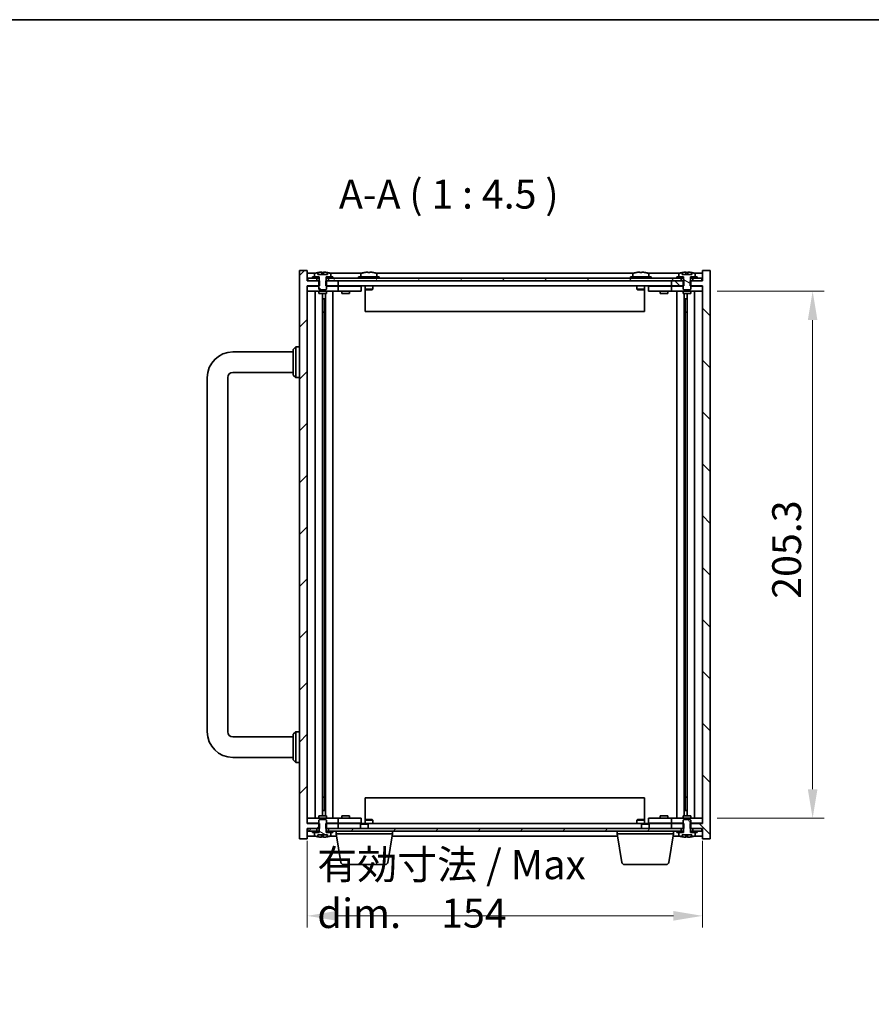
# Model space of a CAD drawing. Units: millimetres. Extents: x 72 to 9321, y 40 to 1445.
# Drawn here: x 2923 to 3255, y 921 to 1304 of the extents above; entities that cross this region are included whole.
import ezdxf

# ---------------------------------------------------------------- set-up
doc = ezdxf.new("R2010")
doc.units = ezdxf.units.MM
doc.header["$LTSCALE"] = 5
doc.layers.get('Defpoints').update_dxf_attribs({"lineweight": 25})
for name, color, linetype, lineweight in [('Border (ISO)', 7, 'Continuous', 35), ('Dimension (ISO)', 7, 'Continuous', 18), ('Dimension (ISO) @ 1', 7, 'Continuous', 18), ('Symbol (ISO)', 7, 'Continuous', 18), ('Visible (ISO)', 7, 'Continuous', 35)]:
    doc.layers.add(name, color=color, linetype=linetype, lineweight=lineweight)
doc.layers.add('Hatch (ISO)', color=1, linetype='Continuous', lineweight=18, true_color=0xff0000)
doc.styles.add('Note Text (TK)', font='txt')
doc.dimstyles.new('Default - Method 1b (TK)', dxfattribs={"dimscale": 5, "dimtxt": 2.5, "dimasz": 2.5, "dimexe": 1, "dimexo": 1.5, "dimgap": 1, "dimtad": 1, "dimtoh": 1, "dimrnd": 1e-08, "dimdsep": 46, "dimtxsty": 'Note Text (TK)', "dimcen": 0.09, "dimdle": 5, "dimclrd": 100, "dimclre": 100, "dimclrt": 7, "dimadec": 1, "dimazin": 1, "dimtfac": 1, "dimtmove": 0, "dimatfit": 3, "dimfxl": 0, "dimtolj": 1, "dimlwd": -1, "dimlwe": -1, "dimarcsym": 0})
pattern_1 = [(135.0002, (1972.25, 4), (-10.10275, -10.10283), [])]
pattern_2 = [(120.0002, (1972.25, 4), (-12.37332, -7.14379), [])]
pattern_3 = [(150.0002, (1972.25, 4), (-7.1437, -12.37337), [])]

# ---------------------------------------------------------------- blocks, each defined once
blk = doc.blocks.new('図面枠 tk図枠')
at = {"layer": 'Border (ISO)'}
blk.add_line((14.5, 289), (405.5, 289), dxfattribs=at)
blk = doc.blocks.new('*D70')
at = {"layer": 'Defpoints', "color": 0, "transparency": 16777216}
for p in [(3034.68, 991.27), (3188.68, 991.27), (3188.68, 955.27)]:
    blk.add_point(p, dxfattribs=at)
at = {"layer": 'Dimension (ISO)', "color": 100, "transparency": 16777216}
for p, q in [((3034.68, 984.52), (3034.68, 950.77)), ((3188.68, 984.52), (3188.68, 950.77)), ((3045.93, 955.27), (3177.43, 955.27))]:
    blk.add_line(p, q, dxfattribs=at)
for points in [[(3045.93, 957.15), (3045.93, 953.4), (3034.68, 955.27)], [(3177.43, 957.15), (3177.43, 953.4), (3188.68, 955.27)]]:
    blk.add_solid(points, dxfattribs=at)
at = {"layer": 'Dimension (ISO)', "color": 7, "transparency": 16777216, "insert": (3038.56, 965.76), "char_height": 11.25, "attachment_point": 4, "style": 'Note Text (TK)'}
blk.add_mtext('\\A1;\\fＭＳ Ｐゴシック|b0|i0;\\H11.4213;有効寸法 / Max dim.\u3000\\fＭＳ Ｐゴシック|b0|i0;\\H11.2500;154', dxfattribs=at)
blk = doc.blocks.new('*D128')
at = {"layer": 'Defpoints', "color": 0, "transparency": 16777216}
for p in [(3187.68, 1198.67), (3187.68, 993.37), (3231.68, 993.37)]:
    blk.add_point(p, dxfattribs=at)
at = {"layer": 'Dimension (ISO)', "color": 100, "transparency": 16777216}
for p, q in [((3194.43, 1198.67), (3236.18, 1198.67)), ((3231.68, 1187.42), (3231.68, 1004.62)), ((3194.43, 993.37), (3236.18, 993.37))]:
    blk.add_line(p, q, dxfattribs=at)
for points in [[(3229.8, 1187.42), (3233.55, 1187.42), (3231.68, 1198.67)], [(3229.8, 1004.62), (3233.55, 1004.62), (3231.68, 993.37)]]:
    blk.add_solid(points, dxfattribs=at)
at = {"layer": 'Dimension (ISO)', "color": 7, "transparency": 16777216, "insert": (3221.55, 1078.83), "char_height": 11.25, "attachment_point": 4, "rotation": 90, "style": 'Note Text (TK)'}
blk.add_mtext('\\A1;205.3', dxfattribs=at)

msp = doc.modelspace()

# ---------------------------------------------------------------- hatches: boundary and pattern name
at = {"layer": 'Hatch (ISO)'}
h = msp.add_hatch(dxfattribs=at)
h.set_pattern_fill('ANSI31', color=256, scale=114.3, style=0)
h.set_pattern_definition([(45, (1972.25, 4), (-10.10279, 10.10279), [])])
h.paths.add_polyline_path([(3041.9067, 991.2715), (3041.9067, 989.2715), (3042.0522, 989.2715), (3042.9272, 989.2715), (3046.6772, 989.2715), (3046.6772, 991.2715), (3042.1772, 991.2715)])
h.paths.add_polyline_path([(3041.9067, 1202.7715), (3041.9067, 1200.7715), (3042.1772, 1200.7715), (3046.6772, 1200.7715), (3046.6772, 1202.7715), (3042.9272, 1202.7715), (3042.0522, 1202.7715)])
h.paths.add_polyline_path([(3031.6772, 985.2715), (3034.6772, 985.2715), (3034.6772, 989.2715), (3034.9272, 989.2715), (3038.4272, 989.2715), (3039.3022, 989.2715), (3039.4477, 989.2715), (3039.4477, 991.2715), (3039.1772, 991.2715), (3034.6772, 991.2715), (3034.6772, 1200.7715), (3039.1772, 1200.7715), (3039.4477, 1200.7715), (3039.4477, 1202.7715), (3039.3022, 1202.7715), (3038.4272, 1202.7715), (3034.9272, 1202.7715), (3034.6772, 1202.7715), (3034.6772, 1206.7715), (3031.6772, 1206.7715)])
h = msp.add_hatch(dxfattribs=at)
h.set_pattern_fill('ANSI31', color=256, scale=114.3, angle=90.00021, style=0)
h.set_pattern_definition(pattern_1)
edge = h.paths.add_edge_path()
edge.add_line((3042.0522, 1202.7715), (3042.0522, 1204.2715))
edge.add_line((3042.0522, 1204.2715), (3042.1022, 1204.2715))
edge.add_line((3042.1022, 1204.2715), (3043.8272, 1204.2715))
edge.add_line((3043.8272, 1204.2715), (3043.8272, 1205.439))
edge.add_ellipse((3043.6792, 1205.439), major_axis=(0.148, 0), ratio=1, start_angle=0, end_angle=67.966668)
edge.add_ellipse((3040.6772, 1198.0213), major_axis=(3.0575, 7.555), ratio=1, start_angle=0, end_angle=8.913539)
edge.add_line((3042.5272, 1205.9587), (3042.5272, 1205.2215))
edge.add_line((3042.5272, 1205.2215), (3038.8272, 1205.2215))
edge.add_line((3038.8272, 1205.2215), (3038.8272, 1205.9587))
edge.add_ellipse((3040.6772, 1198.0213), major_axis=(-1.85, 7.9375), ratio=1, start_angle=0, end_angle=8.913539)
edge.add_ellipse((3037.6752, 1205.439), major_axis=(-0.0555, 0.1372), ratio=1, start_angle=0, end_angle=67.966668)
edge.add_line((3037.5272, 1205.439), (3037.5272, 1204.2715))
edge.add_line((3037.5272, 1204.2715), (3039.2522, 1204.2715))
edge.add_line((3039.2522, 1204.2715), (3039.3022, 1204.2715))
edge.add_line((3039.3022, 1204.2715), (3039.3022, 1202.7715))
edge.add_line((3039.3022, 1202.7715), (3039.1772, 1202.7715))
edge.add_line((3039.1772, 1202.7715), (3039.1772, 1200.7715))
edge.add_line((3039.1772, 1200.7715), (3039.1772, 1199.5215))
edge.add_line((3039.1772, 1199.5215), (3039.4272, 1199.2715))
edge.add_line((3039.4272, 1199.2715), (3041.9272, 1199.2715))
edge.add_line((3041.9272, 1199.2715), (3042.1772, 1199.5215))
edge.add_line((3042.1772, 1199.5215), (3042.1772, 1200.7715))
edge.add_line((3042.1772, 1200.7715), (3042.1772, 1202.7715))
edge.add_line((3042.1772, 1202.7715), (3042.0522, 1202.7715))
h = msp.add_hatch(dxfattribs=at)
h.set_pattern_fill('ANSI31', color=256, scale=114.3, angle=90.00021, style=0)
h.set_pattern_definition(pattern_1)
h.paths.add_polyline_path([(3181.4477, 1200.7715), (3181.4477, 1202.7715), (3181.3022, 1202.7715), (3180.4272, 1202.7715), (3176.6772, 1202.7715), (3176.6772, 1200.7715), (3181.1772, 1200.7715)])
h.paths.add_polyline_path([(3181.4477, 989.2715), (3181.4477, 991.2715), (3181.1772, 991.2715), (3176.6772, 991.2715), (3176.6772, 989.2715), (3180.4272, 989.2715), (3181.3022, 989.2715)])
h.paths.add_polyline_path([(3188.6772, 985.2715), (3191.6772, 985.2715), (3191.6772, 1206.7715), (3188.6772, 1206.7715), (3188.6772, 1202.7715), (3188.4272, 1202.7715), (3184.9272, 1202.7715), (3184.0522, 1202.7715), (3183.9067, 1202.7715), (3183.9067, 1200.7715), (3184.1772, 1200.7715), (3188.6772, 1200.7715), (3188.6772, 991.2715), (3184.1772, 991.2715), (3183.9067, 991.2715), (3183.9067, 989.2715), (3184.0522, 989.2715), (3184.9272, 989.2715), (3188.4272, 989.2715), (3188.6772, 989.2715)])
h = msp.add_hatch(dxfattribs=at)
h.set_pattern_fill('ANSI31', color=256, scale=114.3, angle=105.000246, style=0)
h.set_pattern_definition(pattern_3)
edge = h.paths.add_edge_path()
edge.add_line((3184.0522, 1202.7715), (3184.0522, 1204.2715))
edge.add_line((3184.0522, 1204.2715), (3184.1022, 1204.2715))
edge.add_line((3184.1022, 1204.2715), (3185.8272, 1204.2715))
edge.add_line((3185.8272, 1204.2715), (3185.8272, 1205.439))
edge.add_ellipse((3185.6792, 1205.439), major_axis=(0.148, 0), ratio=1, start_angle=0, end_angle=67.966668)
edge.add_ellipse((3182.6772, 1198.0213), major_axis=(3.0575, 7.555), ratio=1, start_angle=0, end_angle=8.913539)
edge.add_line((3184.5272, 1205.9587), (3184.5272, 1205.2215))
edge.add_line((3184.5272, 1205.2215), (3180.8272, 1205.2215))
edge.add_line((3180.8272, 1205.2215), (3180.8272, 1205.9587))
edge.add_ellipse((3182.6772, 1198.0213), major_axis=(-1.85, 7.9375), ratio=1, start_angle=0, end_angle=8.913539)
edge.add_ellipse((3179.6752, 1205.439), major_axis=(-0.0555, 0.1372), ratio=1, start_angle=0, end_angle=67.966668)
edge.add_line((3179.5272, 1205.439), (3179.5272, 1204.2715))
edge.add_line((3179.5272, 1204.2715), (3181.2522, 1204.2715))
edge.add_line((3181.2522, 1204.2715), (3181.3022, 1204.2715))
edge.add_line((3181.3022, 1204.2715), (3181.3022, 1202.7715))
edge.add_line((3181.3022, 1202.7715), (3181.1772, 1202.7715))
edge.add_line((3181.1772, 1202.7715), (3181.1772, 1200.7715))
edge.add_line((3181.1772, 1200.7715), (3181.1772, 1199.5215))
edge.add_line((3181.1772, 1199.5215), (3181.4272, 1199.2715))
edge.add_line((3181.4272, 1199.2715), (3183.9272, 1199.2715))
edge.add_line((3183.9272, 1199.2715), (3184.1772, 1199.5215))
edge.add_line((3184.1772, 1199.5215), (3184.1772, 1200.7715))
edge.add_line((3184.1772, 1200.7715), (3184.1772, 1202.7715))
edge.add_line((3184.1772, 1202.7715), (3184.0522, 1202.7715))
h = msp.add_hatch(dxfattribs=at)
h.set_pattern_fill('ANSI31', color=256, scale=114.3, angle=75.000175, style=0)
h.set_pattern_definition(pattern_2)
h.paths.add_polyline_path([(3042.9272, 1203.7715), (3042.9272, 1202.7715), (3046.6772, 1202.7715), (3176.6772, 1202.7715), (3180.4272, 1202.7715), (3180.4272, 1203.7715), (3178.6772, 1203.7715), (3044.6772, 1203.7715)])
h.paths.add_polyline_path([(3034.9272, 1203.7715), (3034.9272, 1202.7715), (3038.4272, 1202.7715), (3038.4272, 1203.7715), (3036.6772, 1203.7715)])
h.paths.add_polyline_path([(3188.4272, 1202.7715), (3188.4272, 1203.7715), (3186.6772, 1203.7715), (3184.9272, 1203.7715), (3184.9272, 1202.7715)])
h = msp.add_hatch(dxfattribs=at)
h.set_pattern_fill('ANSI31', color=256, scale=114.3, angle=105.000246, style=0)
h.set_pattern_definition(pattern_3)
edge = h.paths.add_edge_path()
edge.add_line((3042.0522, 987.7715), (3042.0522, 989.2715))
edge.add_line((3042.0522, 989.2715), (3042.1772, 989.2715))
edge.add_line((3042.1772, 989.2715), (3042.1772, 991.2715))
edge.add_line((3042.1772, 991.2715), (3042.1772, 992.5215))
edge.add_line((3042.1772, 992.5215), (3041.9272, 992.7715))
edge.add_line((3041.9272, 992.7715), (3039.4272, 992.7715))
edge.add_line((3039.4272, 992.7715), (3039.1772, 992.5215))
edge.add_line((3039.1772, 992.5215), (3039.1772, 991.2715))
edge.add_line((3039.1772, 991.2715), (3039.1772, 989.2715))
edge.add_line((3039.1772, 989.2715), (3039.3022, 989.2715))
edge.add_line((3039.3022, 989.2715), (3039.3022, 987.7715))
edge.add_line((3039.3022, 987.7715), (3039.2522, 987.7715))
edge.add_line((3039.2522, 987.7715), (3037.5272, 987.7715))
edge.add_line((3037.5272, 987.7715), (3037.5272, 986.6039))
edge.add_ellipse((3037.6752, 986.6039), major_axis=(-0.148, 0), ratio=1, start_angle=0, end_angle=67.966668)
edge.add_ellipse((3040.6772, 994.0217), major_axis=(-3.0575, -7.555), ratio=1, start_angle=0, end_angle=8.840019)
edge.add_line((3038.817, 986.0866), (3038.817, 986.8215))
edge.add_line((3038.817, 986.8215), (3042.5374, 986.8215))
edge.add_line((3042.5374, 986.8215), (3042.5374, 986.0866))
edge.add_ellipse((3040.6772, 994.0217), major_axis=(1.8602, -7.9351), ratio=1, start_angle=0, end_angle=8.840019)
edge.add_ellipse((3043.6792, 986.6039), major_axis=(0.0555, -0.1372), ratio=1, start_angle=0, end_angle=67.966668)
edge.add_line((3043.8272, 986.6039), (3043.8272, 987.7715))
edge.add_line((3043.8272, 987.7715), (3042.1022, 987.7715))
edge.add_line((3042.1022, 987.7715), (3042.0522, 987.7715))
h = msp.add_hatch(dxfattribs=at)
h.set_pattern_fill('ANSI31', color=256, scale=114.3, angle=75.000175, style=0)
h.set_pattern_definition(pattern_2)
edge = h.paths.add_edge_path()
edge.add_line((3184.0522, 987.7715), (3184.0522, 989.2715))
edge.add_line((3184.0522, 989.2715), (3184.1772, 989.2715))
edge.add_line((3184.1772, 989.2715), (3184.1772, 991.2715))
edge.add_line((3184.1772, 991.2715), (3184.1772, 992.5215))
edge.add_line((3184.1772, 992.5215), (3183.9272, 992.7715))
edge.add_line((3183.9272, 992.7715), (3181.4272, 992.7715))
edge.add_line((3181.4272, 992.7715), (3181.1772, 992.5215))
edge.add_line((3181.1772, 992.5215), (3181.1772, 991.2715))
edge.add_line((3181.1772, 991.2715), (3181.1772, 989.2715))
edge.add_line((3181.1772, 989.2715), (3181.3022, 989.2715))
edge.add_line((3181.3022, 989.2715), (3181.3022, 987.7715))
edge.add_line((3181.3022, 987.7715), (3181.2522, 987.7715))
edge.add_line((3181.2522, 987.7715), (3179.5272, 987.7715))
edge.add_line((3179.5272, 987.7715), (3179.5272, 986.6039))
edge.add_ellipse((3179.6752, 986.6039), major_axis=(-0.148, 0), ratio=1, start_angle=0, end_angle=67.966668)
edge.add_ellipse((3182.6772, 994.0217), major_axis=(-3.0575, -7.555), ratio=1, start_angle=0, end_angle=8.840019)
edge.add_line((3180.817, 986.0866), (3180.817, 986.8215))
edge.add_line((3180.817, 986.8215), (3184.5374, 986.8215))
edge.add_line((3184.5374, 986.8215), (3184.5374, 986.0866))
edge.add_ellipse((3182.6772, 994.0217), major_axis=(1.8602, -7.9351), ratio=1, start_angle=0, end_angle=8.840019)
edge.add_ellipse((3185.6792, 986.6039), major_axis=(0.0555, -0.1372), ratio=1, start_angle=0, end_angle=67.966668)
edge.add_line((3185.8272, 986.6039), (3185.8272, 987.7715))
edge.add_line((3185.8272, 987.7715), (3184.1022, 987.7715))
edge.add_line((3184.1022, 987.7715), (3184.0522, 987.7715))
h = msp.add_hatch(dxfattribs=at)
h.set_pattern_fill('ANSI31', color=256, scale=114.3, angle=14.999978, style=0)
h.set_pattern_definition([(60, (1972.25, 4), (-12.37334, 7.14375), [])])
h.paths.add_polyline_path([(3042.9272, 989.2715), (3042.9272, 988.2715), (3044.6772, 988.2715), (3178.6772, 988.2715), (3180.4272, 988.2715), (3180.4272, 989.2715), (3176.6772, 989.2715), (3046.6772, 989.2715)])
h.paths.add_polyline_path([(3034.9272, 989.2715), (3034.9272, 988.2715), (3036.6772, 988.2715), (3038.4272, 988.2715), (3038.4272, 989.2715)])
h.paths.add_polyline_path([(3188.4272, 988.2715), (3188.4272, 989.2715), (3184.9272, 989.2715), (3184.9272, 988.2715), (3186.6772, 988.2715)])

# ---------------------------------------------------------------- linework, layer by layer
at = {"layer": 'Visible (ISO)'}
for p, q in [((3034.6772, 1206.7715), (3031.6772, 1206.7715)), ((3031.6772, 1206.7715), (3031.6772, 985.2715)), ((3034.6772, 1202.7715), (3034.6772, 1206.7715)), ((3038.1553, 1205.7715), (3034.6772, 1205.7715)), ((3037.5272, 1205.439), (3037.5272, 1204.2715)), ((3038.8272, 1205.2215), (3038.8272, 1205.9587)), ((3042.5272, 1205.2215), (3038.8272, 1205.2215)), ((3040.3072, 1206.087), (3040.3072, 1205.2215)), ((3041.0472, 1205.2215), (3041.0472, 1206.087)), ((3042.5272, 1205.9587), (3042.5272, 1205.2215)), ((3056.1553, 1205.7715), (3043.1992, 1205.7715)), ((3043.8272, 1204.2715), (3043.8272, 1205.439)), ((3055.5272, 1205.439), (3055.5272, 1204.2715)), ((3056.8272, 1205.9587), (3056.8272, 1205.9501)), ((3058.3072, 1206.087), (3058.3072, 1205.9501)), ((3059.0472, 1205.9501), (3059.0472, 1206.087)), ((3060.5272, 1205.9501), (3060.5272, 1205.9587)), ((3162.1553, 1205.7715), (3061.1992, 1205.7715)), ((3061.8272, 1205.439), (3061.8272, 1204.2715)), ((3161.5272, 1205.439), (3161.5272, 1204.2715)), ((3162.8272, 1205.9587), (3162.8272, 1205.9501)), ((3164.3072, 1206.087), (3164.3072, 1205.9501)), ((3165.0472, 1205.9501), (3165.0472, 1206.087)), ((3166.5272, 1205.9501), (3166.5272, 1205.9587)), ((3180.1553, 1205.7715), (3167.1992, 1205.7715)), ((3167.8272, 1205.439), (3167.8272, 1204.2715)), ((3179.5272, 1205.439), (3179.5272, 1204.2715)), ((3180.8272, 1205.2215), (3180.8272, 1205.9587)), ((3184.5272, 1205.2215), (3180.8272, 1205.2215)), ((3182.3072, 1206.087), (3182.3072, 1205.2215)), ((3183.0472, 1205.2215), (3183.0472, 1206.087)), ((3184.5272, 1205.9587), (3184.5272, 1205.2215)), ((3188.6772, 1205.7715), (3185.1992, 1205.7715)), ((3185.8272, 1204.2715), (3185.8272, 1205.439)), ((3191.6772, 1206.7715), (3188.6772, 1206.7715)), ((3188.6772, 1206.7715), (3188.6772, 1202.7715)), ((3191.6772, 985.2715), (3191.6772, 1206.7715)), ((3039.4477, 1202.7715), (3034.6772, 1202.7715)), ((3034.9272, 1203.7715), (3034.9272, 1202.7715)), ((3038.4272, 1203.7715), (3034.9272, 1203.7715)), ((3034.9272, 1202.7715), (3038.4272, 1202.7715)), ((3036.6772, 1204.2715), (3036.6772, 1203.7715)), ((3039.2522, 1204.2715), (3036.6772, 1204.2715)), ((3036.6772, 1203.7715), (3039.2522, 1203.7715)), ((3037.5272, 1204.2715), (3039.3022, 1204.2715)), ((3038.4272, 1202.7715), (3038.4272, 1203.7715)), ((3039.3022, 1202.7715), (3039.1772, 1202.7715)), ((3039.1772, 1202.7715), (3039.1772, 1199.5215)), ((3039.2522, 1203.7715), (3039.2522, 1204.2715)), ((3039.3022, 1203.7715), (3039.2522, 1203.7715)), ((3039.3022, 1204.2715), (3039.3022, 1202.7715)), ((3039.4477, 1200.7715), (3039.4477, 1202.7715)), ((3041.9067, 1202.7715), (3041.9067, 1200.7715)), ((3046.6772, 1202.7715), (3041.9067, 1202.7715)), ((3042.0522, 1202.7715), (3042.0522, 1204.2715)), ((3042.0522, 1204.2715), (3043.8272, 1204.2715)), ((3042.1022, 1203.7715), (3042.0522, 1203.7715)), ((3042.1772, 1202.7715), (3042.0522, 1202.7715)), ((3044.6772, 1204.2715), (3042.1022, 1204.2715)), ((3042.1022, 1204.2715), (3042.1022, 1203.7715)), ((3042.1022, 1203.7715), (3044.6772, 1203.7715)), ((3042.1772, 1199.5215), (3042.1772, 1202.7715)), ((3042.9272, 1203.7715), (3042.9272, 1202.7715)), ((3180.4272, 1203.7715), (3042.9272, 1203.7715)), ((3042.9272, 1202.7715), (3180.4272, 1202.7715)), ((3044.6772, 1203.7715), (3044.6772, 1204.2715)), ((3046.6772, 1200.7715), (3046.6772, 1202.7715)), ((3062.6772, 1204.2715), (3054.6772, 1204.2715)), ((3054.6772, 1204.2715), (3054.6772, 1203.7715)), ((3062.6772, 1204.2715), (3062.6772, 1203.7715)), ((3168.6772, 1204.2715), (3160.6772, 1204.2715)), ((3160.6772, 1204.2715), (3160.6772, 1203.7715)), ((3168.6772, 1204.2715), (3168.6772, 1203.7715)), ((3181.4477, 1202.7715), (3176.6772, 1202.7715)), ((3176.6772, 1202.7715), (3176.6772, 1200.7715)), ((3178.6772, 1204.2715), (3178.6772, 1203.7715)), ((3181.2522, 1204.2715), (3178.6772, 1204.2715)), ((3178.6772, 1203.7715), (3181.2522, 1203.7715)), ((3179.5272, 1204.2715), (3181.3022, 1204.2715)), ((3180.4272, 1202.7715), (3180.4272, 1203.7715)), ((3181.3022, 1202.7715), (3181.1772, 1202.7715)), ((3181.1772, 1202.7715), (3181.1772, 1199.5215)), ((3181.2522, 1203.7715), (3181.2522, 1204.2715)), ((3181.3022, 1203.7715), (3181.2522, 1203.7715)), ((3181.3022, 1204.2715), (3181.3022, 1202.7715)), ((3181.4477, 1200.7715), (3181.4477, 1202.7715)), ((3188.6772, 1202.7715), (3183.9067, 1202.7715)), ((3183.9067, 1202.7715), (3183.9067, 1200.7715)), ((3184.0522, 1202.7715), (3184.0522, 1204.2715)), ((3184.0522, 1204.2715), (3185.8272, 1204.2715)), ((3184.1022, 1203.7715), (3184.0522, 1203.7715)), ((3184.1772, 1202.7715), (3184.0522, 1202.7715)), ((3186.6772, 1204.2715), (3184.1022, 1204.2715)), ((3184.1022, 1204.2715), (3184.1022, 1203.7715)), ((3184.1022, 1203.7715), (3186.6772, 1203.7715)), ((3184.1772, 1199.5215), (3184.1772, 1202.7715)), ((3188.4272, 1203.7715), (3184.9272, 1203.7715)), ((3184.9272, 1203.7715), (3184.9272, 1202.7715)), ((3184.9272, 1202.7715), (3188.4272, 1202.7715)), ((3186.6772, 1203.7715), (3186.6772, 1204.2715)), ((3188.4272, 1202.7715), (3188.4272, 1203.7715)), ((3034.6772, 991.2715), (3034.6772, 1200.7715)), ((3034.6772, 1200.7715), (3039.4477, 1200.7715)), ((3034.6772, 1200.6715), (3035.6772, 1200.6715)), ((3035.6772, 1198.6715), (3034.6772, 1198.6715)), ((3039.1772, 1200.6715), (3035.6772, 1200.6715)), ((3035.6772, 1198.6715), (3045.6772, 1198.6715)), ((3037.6985, 1198.6715), (3037.6985, 993.3715)), ((3039.1772, 1199.5215), (3039.4272, 1199.2715)), ((3039.1772, 1198.6715), (3039.1772, 1197.7715)), ((3039.1772, 1197.7715), (3042.1772, 1197.7715)), ((3039.4272, 1199.2715), (3041.9272, 1199.2715)), ((3040.5755, 1197.7715), (3040.5755, 994.2715)), ((3041.8003, 1197.7715), (3041.8003, 994.2715)), ((3041.9067, 1200.7715), (3046.6772, 1200.7715)), ((3041.9272, 1199.2715), (3042.1772, 1199.5215)), ((3045.6772, 1200.6715), (3042.1772, 1200.6715)), ((3042.1772, 1198.6715), (3042.1772, 1197.7715)), ((3044.6772, 1198.6715), (3044.6772, 993.3715)), ((3045.6772, 1200.6715), (3046.6772, 1200.6715)), ((3046.6772, 1198.6715), (3045.6772, 1198.6715)), ((3176.6772, 1200.7715), (3046.6772, 1200.7715)), ((3047.6772, 1200.6715), (3046.6772, 1200.6715)), ((3046.6772, 1198.6715), (3046.6772, 1200.6715)), ((3046.6772, 1198.6715), (3047.6772, 1198.6715)), ((3054.6772, 1200.6715), (3047.6772, 1200.6715)), ((3047.6772, 1198.6715), (3054.6772, 1198.6715)), ((3048.1772, 1198.6715), (3048.1772, 1197.7715)), ((3048.1772, 1197.7715), (3051.1772, 1197.7715)), ((3048.4272, 1200.7715), (3048.4272, 1200.6715)), ((3050.9272, 1200.7715), (3050.9272, 1200.6715)), ((3051.1772, 1198.6715), (3051.1772, 1197.7715)), ((3054.6772, 1200.6715), (3055.6772, 1200.6715)), ((3055.6772, 1198.6715), (3054.6772, 1198.6715)), ((3055.6772, 1198.6715), (3055.6772, 1200.6715)), ((3057.1772, 1200.7715), (3057.1772, 1199.5215)), ((3057.1772, 1199.5215), (3057.1772, 1190.7715)), ((3060.1772, 1199.5215), (3057.1772, 1199.5215)), ((3057.4272, 1199.2715), (3057.1772, 1199.5215)), ((3057.4272, 1199.2715), (3059.9272, 1199.2715)), ((3059.9272, 1199.2715), (3060.1772, 1199.5215)), ((3060.1772, 1200.7715), (3060.1772, 1199.5215)), ((3163.1772, 1200.7715), (3163.1772, 1199.5215)), ((3166.1772, 1199.5215), (3163.1772, 1199.5215)), ((3163.4272, 1199.2715), (3163.1772, 1199.5215)), ((3163.4272, 1199.2715), (3165.9272, 1199.2715)), ((3165.9272, 1199.2715), (3166.1772, 1199.5215)), ((3166.1772, 1200.7715), (3166.1772, 1199.5215)), ((3166.1772, 1190.7715), (3166.1772, 1199.5215)), ((3167.6772, 1200.6715), (3167.6772, 1198.6715)), ((3167.6772, 1200.6715), (3168.6772, 1200.6715)), ((3168.6772, 1198.6715), (3167.6772, 1198.6715)), ((3175.6772, 1200.6715), (3168.6772, 1200.6715)), ((3168.6772, 1198.6715), (3175.6772, 1198.6715)), ((3172.1772, 1198.6715), (3172.1772, 1197.7715)), ((3172.1772, 1197.7715), (3175.1772, 1197.7715)), ((3172.4272, 1200.7715), (3172.4272, 1200.6715)), ((3174.9272, 1200.7715), (3174.9272, 1200.6715)), ((3175.1772, 1198.6715), (3175.1772, 1197.7715)), ((3176.6772, 1200.6715), (3175.6772, 1200.6715)), ((3175.6772, 1198.6715), (3176.6772, 1198.6715)), ((3176.6772, 1200.7715), (3181.4477, 1200.7715)), ((3176.6772, 1200.6715), (3176.6772, 1198.6715)), ((3176.6772, 1200.6715), (3177.6772, 1200.6715)), ((3177.6772, 1198.6715), (3176.6772, 1198.6715)), ((3181.1772, 1200.6715), (3177.6772, 1200.6715)), ((3177.6772, 1198.6715), (3187.6772, 1198.6715)), ((3178.6772, 993.3715), (3178.6772, 1198.6715)), ((3181.1772, 1199.5215), (3181.4272, 1199.2715)), ((3181.1772, 1198.6715), (3181.1772, 1197.7715)), ((3181.1772, 1197.7715), (3184.1772, 1197.7715)), ((3181.4272, 1199.2715), (3183.9272, 1199.2715)), ((3181.5542, 994.2715), (3181.5542, 1197.7715)), ((3182.7789, 994.2715), (3182.7789, 1197.7715)), ((3183.9067, 1200.7715), (3188.6772, 1200.7715)), ((3183.9272, 1199.2715), (3184.1772, 1199.5215)), ((3187.6772, 1200.6715), (3184.1772, 1200.6715)), ((3184.1772, 1198.6715), (3184.1772, 1197.7715)), ((3185.6559, 993.3715), (3185.6559, 1198.6715)), ((3187.6772, 1200.6715), (3188.6772, 1200.6715)), ((3188.6772, 1198.6715), (3187.6772, 1198.6715)), ((3188.6772, 1200.7715), (3188.6772, 991.2715)), ((3040.5755, 1195.6715), (3041.5761, 1195.6715)), ((3041.3931, 1195.6715), (3041.3931, 1190.5715)), ((3181.7783, 1195.6715), (3182.7789, 1195.6715)), ((3181.9614, 1190.5715), (3181.9614, 1195.6715)), ((3041.3931, 1190.5715), (3040.5755, 1190.5715)), ((3041.3829, 1190.5652), (3040.5755, 1190.5652)), ((3041.3931, 1190.5715), (3041.3829, 1190.5652)), ((3041.3829, 1190.5652), (3041.3829, 1001.4778)), ((3166.1772, 1190.7715), (3057.1772, 1190.7715)), ((3182.7789, 1190.5715), (3181.9614, 1190.5715)), ((3181.9715, 1190.5652), (3181.9614, 1190.5715)), ((3182.7789, 1190.5652), (3181.9715, 1190.5652)), ((3181.9715, 1001.4778), (3181.9715, 1190.5652)), ((3005.6772, 1175.0215), (3029.1772, 1175.0215)), ((3029.1772, 1176.0215), (3030.1772, 1177.0215)), ((3029.1772, 1166.0215), (3029.1772, 1176.0215)), ((3030.1772, 1177.0215), (3030.1772, 1165.0215)), ((3031.6772, 1177.0215), (3030.1772, 1177.0215)), ((3005.6772, 1167.0215), (3029.1772, 1167.0215)), ((2995.6772, 1027.0215), (2995.6772, 1165.0215)), ((3003.6772, 1027.0215), (3003.6772, 1165.0215)), ((3029.1772, 1166.0215), (3030.1772, 1165.0215)), ((3031.6772, 1165.0215), (3030.1772, 1165.0215)), ((3029.1772, 1025.0215), (3005.6772, 1025.0215)), ((3029.1772, 1026.0215), (3030.1772, 1027.0215)), ((3029.1772, 1016.0215), (3029.1772, 1026.0215)), ((3030.1772, 1027.0215), (3030.1772, 1015.0215)), ((3031.6772, 1027.0215), (3030.1772, 1027.0215)), ((3029.1772, 1017.0215), (3005.6772, 1017.0215)), ((3029.1772, 1016.0215), (3030.1772, 1015.0215)), ((3031.6772, 1015.0215), (3030.1772, 1015.0215)), ((3040.5755, 1001.4778), (3041.3829, 1001.4778)), ((3040.5755, 1001.4715), (3041.3931, 1001.4715)), ((3041.3829, 1001.4778), (3041.3931, 1001.4715)), ((3041.3931, 1001.4715), (3041.3931, 996.3715)), ((3181.9614, 1001.4715), (3181.9715, 1001.4778)), ((3181.9614, 996.3715), (3181.9614, 1001.4715)), ((3181.9614, 1001.4715), (3182.7789, 1001.4715)), ((3181.9715, 1001.4778), (3182.7789, 1001.4778)), ((3057.1772, 1001.2715), (3057.1772, 992.5215)), ((3057.1772, 1001.2715), (3166.1772, 1001.2715)), ((3166.1772, 992.5215), (3166.1772, 1001.2715)), ((3042.1772, 994.2715), (3039.1772, 994.2715)), ((3039.1772, 993.3715), (3039.1772, 994.2715)), ((3041.5761, 996.3715), (3040.5755, 996.3715)), ((3042.1772, 993.3715), (3042.1772, 994.2715)), ((3051.1772, 994.2715), (3048.1772, 994.2715)), ((3048.1772, 993.3715), (3048.1772, 994.2715)), ((3051.1772, 993.3715), (3051.1772, 994.2715)), ((3175.1772, 994.2715), (3172.1772, 994.2715)), ((3172.1772, 993.3715), (3172.1772, 994.2715)), ((3175.1772, 993.3715), (3175.1772, 994.2715)), ((3184.1772, 994.2715), (3181.1772, 994.2715)), ((3181.1772, 993.3715), (3181.1772, 994.2715)), ((3182.7789, 996.3715), (3181.7783, 996.3715)), ((3184.1772, 993.3715), (3184.1772, 994.2715)), ((3034.6772, 993.3715), (3035.6772, 993.3715)), ((3035.6772, 991.3715), (3034.6772, 991.3715)), ((3039.4477, 991.2715), (3034.6772, 991.2715)), ((3045.6772, 993.3715), (3035.6772, 993.3715)), ((3035.6772, 991.3715), (3039.1772, 991.3715)), ((3039.4272, 992.7715), (3039.1772, 992.5215)), ((3039.1772, 992.5215), (3039.1772, 989.2715)), ((3041.9272, 992.7715), (3039.4272, 992.7715)), ((3039.4477, 989.2715), (3039.4477, 991.2715)), ((3041.9067, 991.2715), (3041.9067, 989.2715)), ((3046.6772, 991.2715), (3041.9067, 991.2715)), ((3042.1772, 992.5215), (3041.9272, 992.7715)), ((3042.1772, 989.2715), (3042.1772, 992.5215)), ((3042.1772, 991.3715), (3045.6772, 991.3715)), ((3045.6772, 993.3715), (3046.6772, 993.3715)), ((3046.6772, 991.3715), (3045.6772, 991.3715)), ((3047.6772, 993.3715), (3046.6772, 993.3715)), ((3046.6772, 991.3715), (3046.6772, 993.3715)), ((3046.6772, 991.3715), (3047.6772, 991.3715)), ((3046.6772, 991.2715), (3055.7339, 991.2715)), ((3046.6772, 989.2715), (3046.6772, 991.2715)), ((3054.6772, 993.3715), (3047.6772, 993.3715)), ((3047.6772, 991.3715), (3054.6772, 991.3715)), ((3048.4272, 991.2715), (3048.4272, 991.3715)), ((3050.9272, 991.2715), (3050.9272, 991.3715)), ((3054.6772, 993.3715), (3055.6772, 993.3715)), ((3055.6772, 991.3715), (3054.6772, 991.3715)), ((3055.7339, 991.2715), (3055.4272, 990.9646)), ((3058.4272, 990.9646), (3055.4272, 990.9646)), ((3055.4272, 989.2715), (3055.4272, 990.9646)), ((3055.6772, 991.3715), (3055.6772, 993.3715)), ((3055.7339, 991.2715), (3058.1205, 991.2715)), ((3057.4272, 992.7715), (3057.1772, 992.5215)), ((3057.1772, 992.5215), (3060.1772, 992.5215)), ((3057.1772, 991.2715), (3057.1772, 992.5215)), ((3059.9272, 992.7715), (3057.4272, 992.7715)), ((3058.1205, 991.2715), (3165.2339, 991.2715)), ((3058.1205, 991.2715), (3058.4272, 990.9646)), ((3058.4272, 989.2715), (3058.4272, 990.9646)), ((3059.9272, 992.7715), (3060.1772, 992.5215)), ((3060.1772, 991.2715), (3060.1772, 992.5215)), ((3163.4272, 992.7715), (3163.1772, 992.5215)), ((3163.1772, 992.5215), (3166.1772, 992.5215)), ((3163.1772, 991.2715), (3163.1772, 992.5215)), ((3165.9272, 992.7715), (3163.4272, 992.7715)), ((3165.2339, 991.2715), (3164.9272, 990.9646)), ((3167.9272, 990.9646), (3164.9272, 990.9646)), ((3164.9272, 989.2715), (3164.9272, 990.9646)), ((3165.2339, 991.2715), (3167.6205, 991.2715)), ((3165.9272, 992.7715), (3166.1772, 992.5215)), ((3166.1772, 991.2715), (3166.1772, 992.5215)), ((3167.6205, 991.2715), (3176.6772, 991.2715)), ((3167.6205, 991.2715), (3167.9272, 990.9646)), ((3167.6772, 993.3715), (3167.6772, 991.3715)), ((3167.6772, 993.3715), (3168.6772, 993.3715)), ((3168.6772, 991.3715), (3167.6772, 991.3715)), ((3167.9272, 989.2715), (3167.9272, 990.9646)), ((3175.6772, 993.3715), (3168.6772, 993.3715)), ((3168.6772, 991.3715), (3175.6772, 991.3715)), ((3172.4272, 991.2715), (3172.4272, 991.3715)), ((3174.9272, 991.2715), (3174.9272, 991.3715)), ((3176.6772, 993.3715), (3175.6772, 993.3715)), ((3175.6772, 991.3715), (3176.6772, 991.3715)), ((3176.6772, 993.3715), (3176.6772, 991.3715)), ((3176.6772, 993.3715), (3177.6772, 993.3715)), ((3177.6772, 991.3715), (3176.6772, 991.3715)), ((3181.4477, 991.2715), (3176.6772, 991.2715)), ((3176.6772, 991.2715), (3176.6772, 989.2715)), ((3187.6772, 993.3715), (3177.6772, 993.3715)), ((3177.6772, 991.3715), (3181.1772, 991.3715)), ((3181.4272, 992.7715), (3181.1772, 992.5215)), ((3181.1772, 992.5215), (3181.1772, 989.2715)), ((3183.9272, 992.7715), (3181.4272, 992.7715)), ((3181.4477, 989.2715), (3181.4477, 991.2715)), ((3188.6772, 991.2715), (3183.9067, 991.2715)), ((3183.9067, 991.2715), (3183.9067, 989.2715)), ((3184.1772, 992.5215), (3183.9272, 992.7715)), ((3184.1772, 989.2715), (3184.1772, 992.5215)), ((3184.1772, 991.3715), (3187.6772, 991.3715)), ((3187.6772, 993.3715), (3188.6772, 993.3715)), ((3188.6772, 991.3715), (3187.6772, 991.3715)), ((3034.6772, 985.2715), (3034.6772, 989.2715)), ((3034.6772, 989.2715), (3039.4477, 989.2715)), ((3034.6772, 986.2715), (3038.1553, 986.2715)), ((3034.9272, 989.2715), (3034.9272, 988.2715)), ((3038.4272, 989.2715), (3034.9272, 989.2715)), ((3034.9272, 988.2715), (3038.4272, 988.2715)), ((3036.6772, 988.2715), (3036.6772, 987.7715)), ((3039.2522, 988.2715), (3036.6772, 988.2715)), ((3036.6772, 987.7715), (3039.2522, 987.7715)), ((3039.3022, 987.7715), (3037.5272, 987.7715)), ((3037.5272, 987.7715), (3037.5272, 986.6039)), ((3038.4272, 988.2715), (3038.4272, 989.2715)), ((3038.817, 986.0866), (3038.817, 986.8215)), ((3038.817, 986.8215), (3042.5374, 986.8215)), ((3039.1772, 989.2715), (3039.3022, 989.2715)), ((3039.2522, 987.7715), (3039.2522, 988.2715)), ((3039.2522, 988.2715), (3039.3022, 988.2715)), ((3039.3022, 989.2715), (3039.3022, 987.7715)), ((3040.1973, 986.8215), (3040.1973, 985.9458)), ((3040.8519, 986.8215), (3040.8519, 986.0928)), ((3041.9067, 989.2715), (3046.6772, 989.2715)), ((3042.0522, 987.7715), (3042.0522, 989.2715)), ((3042.0522, 989.2715), (3042.1772, 989.2715)), ((3042.0522, 988.2715), (3042.1022, 988.2715)), ((3043.8272, 987.7715), (3042.0522, 987.7715)), ((3044.6772, 988.2715), (3042.1022, 988.2715)), ((3042.1022, 988.2715), (3042.1022, 987.7715)), ((3042.1022, 987.7715), (3044.6772, 987.7715)), ((3042.4784, 986.8215), (3042.4784, 986.0928)), ((3042.5374, 986.8215), (3042.5374, 986.0866)), ((3042.9272, 989.2715), (3042.9272, 988.2715)), ((3180.4272, 989.2715), (3042.9272, 989.2715)), ((3042.9272, 988.2715), (3180.4272, 988.2715)), ((3043.1992, 986.2715), (3046.0939, 986.2715)), ((3043.8272, 986.6039), (3043.8272, 987.7715)), ((3044.6772, 987.7715), (3044.6772, 988.2715)), ((3045.9272, 987.2715), (3045.9272, 988.2715)), ((3067.9272, 987.2715), (3045.9272, 987.2715)), ((3047.788, 976.1071), (3045.9272, 987.2715)), ((3066.0665, 976.1071), (3067.9272, 987.2715)), ((3067.7606, 986.2715), (3155.5939, 986.2715)), ((3067.9272, 987.2715), (3067.9272, 988.2715)), ((3155.4272, 987.2715), (3155.4272, 988.2715)), ((3177.4272, 987.2715), (3155.4272, 987.2715)), ((3157.288, 976.1071), (3155.4272, 987.2715)), ((3175.5665, 976.1071), (3177.4272, 987.2715)), ((3176.6772, 989.2715), (3181.4477, 989.2715)), ((3177.2606, 986.2715), (3180.1553, 986.2715)), ((3177.4272, 987.2715), (3177.4272, 988.2715)), ((3178.6772, 988.2715), (3178.6772, 987.7715)), ((3181.2522, 988.2715), (3178.6772, 988.2715)), ((3178.6772, 987.7715), (3181.2522, 987.7715)), ((3181.3022, 987.7715), (3179.5272, 987.7715)), ((3179.5272, 987.7715), (3179.5272, 986.6039)), ((3180.4272, 988.2715), (3180.4272, 989.2715)), ((3180.817, 986.0866), (3180.817, 986.8215)), ((3180.817, 986.8215), (3184.5374, 986.8215)), ((3181.1772, 989.2715), (3181.3022, 989.2715)), ((3181.2522, 987.7715), (3181.2522, 988.2715)), ((3181.2522, 988.2715), (3181.3022, 988.2715)), ((3181.3022, 989.2715), (3181.3022, 987.7715)), ((3182.1973, 986.8215), (3182.1973, 985.9458)), ((3182.8519, 986.8215), (3182.8519, 986.0928)), ((3183.9067, 989.2715), (3188.6772, 989.2715)), ((3184.0522, 987.7715), (3184.0522, 989.2715)), ((3184.0522, 989.2715), (3184.1772, 989.2715)), ((3184.0522, 988.2715), (3184.1022, 988.2715)), ((3185.8272, 987.7715), (3184.0522, 987.7715)), ((3186.6772, 988.2715), (3184.1022, 988.2715)), ((3184.1022, 988.2715), (3184.1022, 987.7715)), ((3184.1022, 987.7715), (3186.6772, 987.7715)), ((3184.4784, 986.8215), (3184.4784, 986.0928)), ((3184.5374, 986.8215), (3184.5374, 986.0866)), ((3188.4272, 989.2715), (3184.9272, 989.2715)), ((3184.9272, 989.2715), (3184.9272, 988.2715)), ((3184.9272, 988.2715), (3188.4272, 988.2715)), ((3185.1992, 986.2715), (3188.6772, 986.2715)), ((3185.8272, 986.6039), (3185.8272, 987.7715)), ((3186.6772, 987.7715), (3186.6772, 988.2715)), ((3188.4272, 988.2715), (3188.4272, 989.2715)), ((3188.6772, 989.2715), (3188.6772, 985.2715)), ((3031.6772, 985.2715), (3034.6772, 985.2715)), ((3188.6772, 985.2715), (3191.6772, 985.2715)), ((3065.0801, 975.2715), (3048.7743, 975.2715)), ((3174.5801, 975.2715), (3158.2743, 975.2715))]:
    msp.add_line(p, q, dxfattribs=at)
for centre, radius, start, end in [((3037.6752, 1205.439), 0.148, 112.033332, 180), ((3040.6772, 1198.0213), 8.1502, 103.119793, 112.033332), ((3040.6772, 1198.0213), 8.1418, 97.83572, 103.133576), ((3040.6772, 1198.0213), 7.9375, 87.328229, 92.671771), ((3040.6772, 1198.0213), 8.1418, 76.866424, 82.16428), ((3040.6772, 1198.0213), 8.1502, 67.966668, 76.880207), ((3043.6792, 1205.439), 0.148, 0, 67.966668), ((3055.6752, 1205.439), 0.148, 112.033332, 180), ((3058.6772, 1198.0213), 8.1502, 103.119793, 112.033332), ((3058.6772, 1198.0213), 8.1418, 97.83572, 103.133576), ((3058.6772, 1198.0213), 7.9375, 87.328229, 92.671771), ((3058.6772, 1198.0213), 8.1418, 76.866424, 82.16428), ((3058.6772, 1198.0213), 8.1502, 67.966668, 76.880207), ((3061.6792, 1205.439), 0.148, 0, 67.966668), ((3161.6752, 1205.439), 0.148, 112.033332, 180), ((3164.6772, 1198.0213), 8.1502, 103.119793, 112.033332), ((3164.6772, 1198.0213), 8.1418, 97.83572, 103.133576), ((3164.6772, 1198.0213), 7.9375, 87.328229, 92.671771), ((3164.6772, 1198.0213), 8.1418, 76.866424, 82.16428), ((3164.6772, 1198.0213), 8.1502, 67.966668, 76.880207), ((3167.6792, 1205.439), 0.148, 0, 67.966668), ((3179.6752, 1205.439), 0.148, 112.033332, 180), ((3182.6772, 1198.0213), 8.1502, 103.119793, 112.033332), ((3182.6772, 1198.0213), 8.1418, 97.83572, 103.133576), ((3182.6772, 1198.0213), 7.9375, 87.328229, 92.671771), ((3182.6772, 1198.0213), 8.1418, 76.866424, 82.16428), ((3182.6772, 1198.0213), 8.1502, 67.966668, 76.880207), ((3185.6792, 1205.439), 0.148, 0, 67.966668), ((3005.6772, 1165.0215), 10, 90, 180), ((3005.6772, 1165.0215), 2, 90, 180), ((3005.6772, 1027.0215), 10, 180, 270), ((3005.6772, 1027.0215), 2, 180, 270), ((3037.6752, 986.6039), 0.148, 180, 247.966668), ((3040.6772, 994.0217), 8.1502, 247.966668, 256.806687), ((3040.6772, 994.0217), 8.1502, 283.193313, 292.033332), ((3043.6792, 986.6039), 0.148, 292.033332, 0), ((3179.6752, 986.6039), 0.148, 180, 247.966668), ((3182.6772, 994.0217), 8.1502, 247.966668, 256.806687), ((3182.6772, 994.0217), 8.1502, 283.193313, 292.033332), ((3185.6792, 986.6039), 0.148, 292.033332, 0), ((3048.7743, 976.2715), 1, 189.462322, 270), ((3065.0801, 976.2715), 1, 270, 350.537678), ((3158.2743, 976.2715), 1, 189.462322, 270), ((3174.5801, 976.2715), 1, 270, 350.537678)]:
    msp.add_arc(centre, radius, start, end, dxfattribs=at)
for centre, major_axis, ratio, start_param, end_param in [((3040.6386, 994.0217), (0, -8.1418), 0.99452547, 6.0562878, 6.14642619), ((3040.4839, 994.0217), (0, -7.9375), 0.99452547, 6.24687172, 6.3298165), ((3041.0452, 994.0217), (0, -8.1418), 0.10449446, 6.05396117, 6.14642619), ((3040.6386, 994.0217), (0, -8.1418), 0.99452547, 0.13675912, 0.22922414), ((3042.5171, 994.0217), (0, -7.9375), 0.10449446, 6.23655411, 6.3076765), ((3182.6386, 994.0217), (0, -8.1418), 0.99452547, 6.0562878, 6.14642619), ((3182.4839, 994.0217), (0, -7.9375), 0.99452547, 6.24687172, 6.3298165), ((3183.0452, 994.0217), (0, -8.1418), 0.10449446, 6.05396117, 6.14642619), ((3182.6386, 994.0217), (0, -8.1418), 0.99452547, 0.13675912, 0.22922414), ((3184.5171, 994.0217), (0, -7.9375), 0.10449446, 6.23655411, 6.3076765)]:
    msp.add_ellipse(centre, major_axis=major_axis, ratio=ratio, start_param=start_param, end_param=end_param, dxfattribs=at)
for points, knots in [([(3039.5672, 1206.087), (3039.6596, 1206.0998), (3039.7586, 1206.1108), (3039.941, 1206.1255), (3040.0245, 1206.1291), (3040.1564, 1206.1291), (3040.2134, 1206.1255), (3040.2888, 1206.1108), (3040.3072, 1206.0998), (3040.3072, 1206.087)], [0.338363496, 0.338363496, 0.338363496, 0.338363496, 0.366348036, 0.366348036, 0.394332577, 0.394332577, 0.422317117, 0.422317117, 0.450301658, 0.450301658, 0.450301658, 0.450301658]), ([(3041.0472, 1206.087), (3041.0472, 1206.0998), (3041.0656, 1206.1108), (3041.141, 1206.1255), (3041.198, 1206.1291), (3041.3299, 1206.1291), (3041.4134, 1206.1255), (3041.5959, 1206.1108), (3041.6948, 1206.0998), (3041.7872, 1206.087)], [0.225164225, 0.225164225, 0.225164225, 0.225164225, 0.253148765, 0.253148765, 0.281133306, 0.281133306, 0.309117846, 0.309117846, 0.337102387, 0.337102387, 0.337102387, 0.337102387]), ([(3058.3072, 1206.087), (3058.3072, 1206.0998), (3058.2888, 1206.1108), (3058.2134, 1206.1255), (3058.1564, 1206.1291), (3058.0245, 1206.1291), (3057.941, 1206.1255), (3057.7586, 1206.1108), (3057.6596, 1206.0998), (3057.5672, 1206.087)], [0, 0, 0, 0, 0.027984541, 0.027984541, 0.055969081, 0.055969081, 0.083953622, 0.083953622, 0.111938162, 0.111938162, 0.111938162, 0.111938162]), ([(3059.7872, 1206.087), (3059.6948, 1206.0998), (3059.5959, 1206.1108), (3059.4134, 1206.1255), (3059.3299, 1206.1291), (3059.198, 1206.1291), (3059.141, 1206.1255), (3059.0656, 1206.1108), (3059.0472, 1206.0998), (3059.0472, 1206.087)], [0.113199271, 0.113199271, 0.113199271, 0.113199271, 0.141183811, 0.141183811, 0.169168352, 0.169168352, 0.197152892, 0.197152892, 0.225137433, 0.225137433, 0.225137433, 0.225137433]), ([(3164.3072, 1206.087), (3164.3072, 1206.0998), (3164.2888, 1206.1108), (3164.2134, 1206.1255), (3164.1564, 1206.1291), (3164.0245, 1206.1291), (3163.941, 1206.1255), (3163.7586, 1206.1108), (3163.6596, 1206.0998), (3163.5672, 1206.087)], [0, 0, 0, 0, 0.027984541, 0.027984541, 0.055969081, 0.055969081, 0.083953622, 0.083953622, 0.111938162, 0.111938162, 0.111938162, 0.111938162]), ([(3165.7872, 1206.087), (3165.6948, 1206.0998), (3165.5959, 1206.1108), (3165.4134, 1206.1255), (3165.3299, 1206.1291), (3165.198, 1206.1291), (3165.141, 1206.1255), (3165.0656, 1206.1108), (3165.0472, 1206.0998), (3165.0472, 1206.087)], [0.113199271, 0.113199271, 0.113199271, 0.113199271, 0.141183811, 0.141183811, 0.169168352, 0.169168352, 0.197152892, 0.197152892, 0.225137433, 0.225137433, 0.225137433, 0.225137433]), ([(3181.5672, 1206.087), (3181.6596, 1206.0998), (3181.7586, 1206.1108), (3181.941, 1206.1255), (3182.0245, 1206.1291), (3182.1564, 1206.1291), (3182.2134, 1206.1255), (3182.2888, 1206.1108), (3182.3072, 1206.0998), (3182.3072, 1206.087)], [0.338363496, 0.338363496, 0.338363496, 0.338363496, 0.366348036, 0.366348036, 0.394332577, 0.394332577, 0.422317117, 0.422317117, 0.450301658, 0.450301658, 0.450301658, 0.450301658]), ([(3183.0472, 1206.087), (3183.0472, 1206.0998), (3183.0656, 1206.1108), (3183.141, 1206.1255), (3183.198, 1206.1291), (3183.3299, 1206.1291), (3183.4134, 1206.1255), (3183.5959, 1206.1108), (3183.6948, 1206.0998), (3183.7872, 1206.087)], [0.225164225, 0.225164225, 0.225164225, 0.225164225, 0.253148765, 0.253148765, 0.281133306, 0.281133306, 0.309117846, 0.309117846, 0.337102387, 0.337102387, 0.337102387, 0.337102387]), ([(3040.1972, 985.9458), (3040.197, 985.9374), (3040.1873, 985.9301), (3040.1391, 985.9174), (3040.0911, 985.9138), (3039.9737, 985.9138), (3039.8966, 985.9174), (3039.723, 985.9321), (3039.6265, 985.9432), (3039.5346, 985.9559)], [0.23284895, 0.23284895, 0.23284895, 0.23284895, 0.253148765, 0.253148765, 0.281133306, 0.281133306, 0.309117846, 0.309117846, 0.337102387, 0.337102387, 0.337102387, 0.337102387]), ([(3041.7425, 985.9559), (3041.6506, 985.9432), (3041.5502, 985.9321), (3041.3609, 985.9174), (3041.2719, 985.9138), (3041.1269, 985.9138), (3041.0615, 985.9174), (3040.9675, 985.9321), (3040.9389, 985.9432), (3040.9292, 985.9559)], [0.338363496, 0.338363496, 0.338363496, 0.338363496, 0.366348036, 0.366348036, 0.394332577, 0.394332577, 0.422317117, 0.422317117, 0.450301658, 0.450301658, 0.450301658, 0.450301658]), ([(3182.1972, 985.9458), (3182.197, 985.9374), (3182.1873, 985.9301), (3182.1391, 985.9174), (3182.0911, 985.9138), (3181.9737, 985.9138), (3181.8966, 985.9174), (3181.723, 985.9321), (3181.6265, 985.9432), (3181.5346, 985.9559)], [0.23284895, 0.23284895, 0.23284895, 0.23284895, 0.253148765, 0.253148765, 0.281133306, 0.281133306, 0.309117846, 0.309117846, 0.337102387, 0.337102387, 0.337102387, 0.337102387]), ([(3183.7425, 985.9559), (3183.6506, 985.9432), (3183.5502, 985.9321), (3183.3609, 985.9174), (3183.2719, 985.9138), (3183.1269, 985.9138), (3183.0615, 985.9174), (3182.9675, 985.9321), (3182.9389, 985.9432), (3182.9292, 985.9559)], [0.338363496, 0.338363496, 0.338363496, 0.338363496, 0.366348036, 0.366348036, 0.394332577, 0.394332577, 0.422317117, 0.422317117, 0.450301658, 0.450301658, 0.450301658, 0.450301658])]:
    msp.add_open_spline(points, degree=3, knots=knots, dxfattribs=at)

# ---------------------------------------------------------------- block references
at = {"xscale": 4.5, "yscale": 4.5, "zscale": 4.5}
msp.add_blockref('図面枠 tk図枠', (1972.25, 4), dxfattribs=at)

# ---------------------------------------------------------------- texts
at = {"layer": 'Symbol (ISO)', "color": 7, "insert": (3047.009, 1227.371), "char_height": 11.25, "attachment_point": 7, "line_spacing_factor": 0.25, "style": 'Note Text (TK)'}
msp.add_mtext('A-A ( 1 : 4.5 )', dxfattribs=at)

# ---------------------------------------------------------------- dimensions: what is measured, and where the dimension line sits
at = {"layer": 'Dimension (ISO) @ 1', "color": 100, "true_color": 0x00ff3f}
dim = msp.add_linear_dim(base=(3231.6772, 993.3715), p1=(3187.6772, 1198.6715), p2=(3187.6772, 993.3715), angle=270, dimstyle='Default - Method 1b (TK)', override={"dimscale": 1, "dimtxt": 11.25, "dimasz": 11.25, "dimexe": 4.5, "dimexo": 6.75, "dimgap": 4.5, "dimtoh": 0, "dimcen": 0.405, "dimtix": 0, "dimtofl": 0, "dimtmove": 0, "dimatfit": 1}, dxfattribs=at)
dim.commit()
dim.dimension.update_dxf_attribs({"geometry": '*D128', "text_midpoint": (3231.6772, 1096.0215), "dimtype": 128})
dim = msp.add_linear_dim(base=(3188.6772, 955.2715), p1=(3034.6772, 991.2715), p2=(3188.6772, 991.2715), text='\\fＭＳ Ｐゴシック|b0|i0;\\H11.4213;有効寸法 / Max dim.\u3000\\fＭＳ Ｐゴシック|b0|i0;\\H11.2500;<>', dimstyle='Default - Method 1b (TK)', override={"dimscale": 1, "dimtxt": 11.25, "dimasz": 11.25, "dimexe": 4.5, "dimexo": 6.75, "dimgap": 4.5, "dimtoh": 0, "dimcen": 0.405, "dimtix": 0, "dimtofl": 0, "dimtmove": 1, "dimatfit": 2}, dxfattribs=at)
dim.commit()
dim.dimension.update_dxf_attribs({"geometry": '*D70', "text_midpoint": (3128.2178, 953.7332), "dimtype": 128})

doc.saveas('drawing.dxf')
